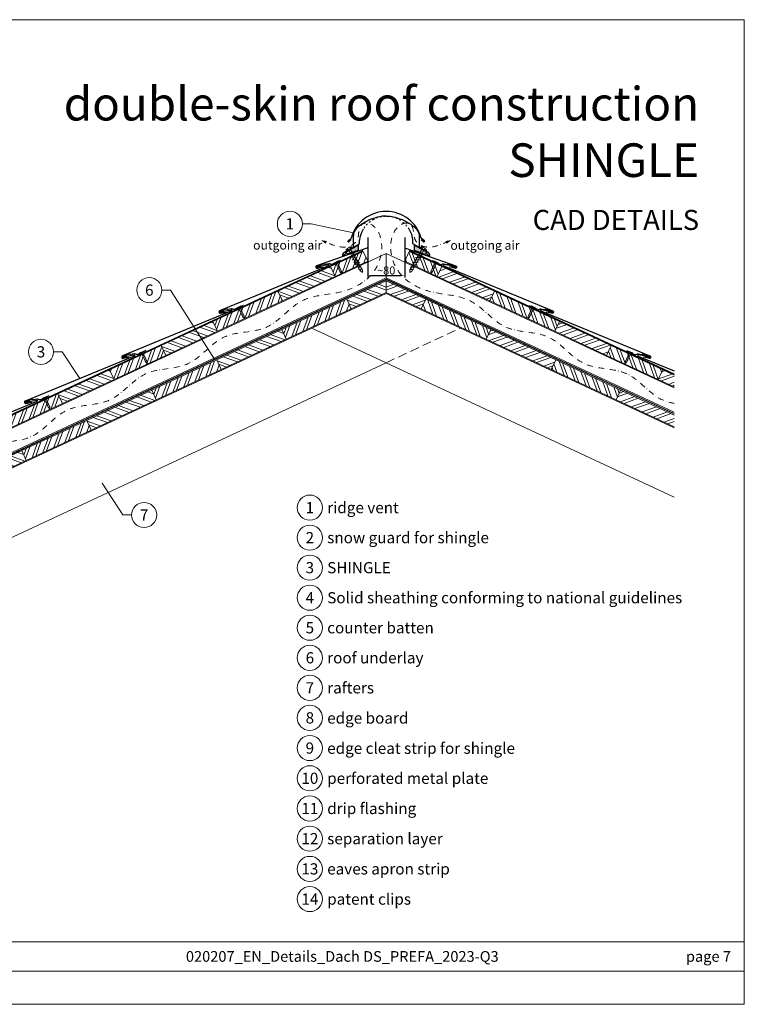
# Model space of a CAD drawing. Units: millimetres. Extents: x -19674 to 50359, y 0 to 4832.
# Drawn here: x 11208 to 12825, y 0 to 2196 of the extents above; entities that cross this region are included whole.
import ezdxf
from ezdxf.enums import TextEntityAlignment as Align

# ---------------------------------------------------------------- set-up
doc = ezdxf.new("R2010")
doc.units = ezdxf.units.MM
for name, pattern in [('ACDINTGL', [3, 2, -1]), ('GESTRICHELT', [0.75, 0.5, -0.25]), ('STRICHPUNKT', [25.4, 12.7, -6.35, 0, -6.35]), ('Trennlage', [30, 12, -18])]:
    doc.linetypes.add(name, pattern=pattern)
doc.layers.get('Defpoints').update_dxf_attribs({"lineweight": 5})
for name, color, linetype, lineweight, true_color in [('01_PREFA-Dachprodukt', 12, 'Continuous', 25, 0xe1000f), ('01_PREFA-Hafte', 11, 'Continuous', 25, 0xff7f7f), ('02_Befestigung', 11, 'Continuous', 15, 0xff7f7f), ('02_Nägel', 11, 'Continuous', 15, 0xff7f7f), ('04_Trennlage', 251, 'Continuous', 25, 0x505f69), ('04_Trennlage_Linie', 251, 'Continuous', 0, 0x505f69), ('04_Unterdach', 251, 'Continuous', 25, 0x505f69), ('04_Unterdach_Linie', 251, 'Continuous', 0, 0x505f69), ('06_Dichtung', 252, 'Continuous', 15, 0x8296a0), ('06_Holz', 252, 'Continuous', 15, 0x8296a0), ('06_Holzschfraffur', 254, 'Continuous', 13, 0xdce6eb), ('08_Bemassung', 251, 'Continuous', 5, 0x505f69), ('09_Luft', 252, 'Continuous', 5, 0x8296a0), ('10_Blattrahmen', 18, 'Continuous', 20, 0x000000), ('99_Text_1_DE', 12, 'Continuous', 25, 0xe1000f), ('99_Text_3_DE', 251, 'Continuous', 5, 0x505f69)]:
    doc.layers.add(name, color=color, linetype=linetype, lineweight=lineweight, true_color=true_color)
doc.layers.add('99_Text_2_DE', color=7, linetype='Continuous')
doc.styles.add('Arial', font='arial.ttf')
doc.styles.add('PREFA_Standard', font='arial.ttf', dxfattribs={"height": 20})
doc.styles.add('Romans', font='romans.shx', dxfattribs={"width": 0.8})
doc.dimstyles.new('Maschinenbau$0', dxfattribs={"dimscale": 5, "dimtxt": 1, "dimasz": 1, "dimexe": 0.5, "dimexo": 0, "dimgap": 0.25, "dimtad": 1, "dimtxsty": 'Romans', "dimcen": 1, "dimazin": 2, "dimtp": 0.01, "dimtm": 0.01, "dimtfac": 1, "dimtix": 1, "dimtmove": 2, "dimatfit": 3, "dimfxl": 1, "dimarcsym": 0})
pattern_1 = [(11, (-119.4202, 0.2779), (0.4762573, 1.7097878), [0, -1.5875])]
pattern_2 = [(69.98888, (-45.317, -21.128), (-17.89988, 6.518957), []), (69.98888, (-37.177, -17.335), (-17.89988, 6.518957), [])]
pattern_3 = [(110, (0, 3000), (-17.901144, -6.515484), []), (110, (3.795, 3008.139), (-17.901144, -6.515484), [])]
pattern_4 = [(20, (0, 3000), (-6.515484, 17.901144), []), (20, (8.139, 2996.205), (-6.515484, 17.901144), [])]

# ---------------------------------------------------------------- blocks, each defined once
blk = doc.blocks.new('*D115')
at = {"layer": '08_Bemassung', "color": 0, "lineweight": -2, "ltscale": 20, "transparency": 16777216}
for p, q in [((11984.9, 1688.6), (11984.9, 1621)), ((12067.5, 1688.6), (12067.5, 1621)), ((11993.9, 1625.5), (12058.5, 1625.5))]:
    blk.add_line(p, q, dxfattribs=at)
at = {"layer": '08_Bemassung', "color": 0, "ltscale": 20, "transparency": 16777216}
for points in [[(11993.9, 1627), (11993.9, 1624), (11984.9, 1625.5)], [(12058.5, 1627), (12058.5, 1624), (12067.5, 1625.5)]]:
    blk.add_solid(points, dxfattribs=at)
at = {"layer": 'Defpoints', "color": 0, "ltscale": 20, "transparency": 16777216}
for p in [(11984.9, 1688.6), (12067.5, 1688.6), (12067.5, 1625.5)]:
    blk.add_point(p, dxfattribs=at)
at = {"layer": '08_Bemassung', "color": 0, "ltscale": 20, "transparency": 16777216, "insert": (12026.2, 1637), "char_height": 9, "attachment_point": 5, "style": 'Arial'}
blk.add_mtext('{\\H2x;~80}', dxfattribs=at)
blk = doc.blocks.new('A$C4BAB4951')
for p, q in [((-23.7, 0), (-23.7, 0)), ((-23.4, 0.4), (-20.4, 1.3)), ((-20.3, 1.3), (-19.6, 1.4)), ((-3.7, 1.5), (-0.4, 1.5)), ((-0.4, 1.5), (0, 2)), ((-0.4, -1.5), (-0.4, 1.5)), ((0, -4.3), (0, 4.3)), ((0.7, -4.3), (0.7, 4.3)), ((-23.4, -0.4), (-20.4, -1.3)), ((-20.3, -1.3), (-19.6, -1.4)), ((-3.7, -1.5), (-0.4, -1.5)), ((-0.4, -1.5), (0, -2))]:
    blk.add_line(p, q)
at = {"extrusion": (0, 0, -1)}
for centre, radius, start, end in [((23.3, 0), 0.4, 360, 73.5064), ((20.3, 0.9), 0.4, 73.5064, 85.188), ((19.6, 1.9), 0.553, 244.5196, 270), ((18.6, -0.2), 1.8, 64.5196, 71.6711), ((19.1, 1.3), 0.17, 71.6711, 153.7368), ((18.9, 1.4), 0.0923, 267.8027, 333.7368), ((18.9, 1.9), 0.552, 244.5057, 269.6735), ((17.8, -0.2), 1.8, 64.5196, 71.6711), ((18.4, 1.3), 0.17, 71.6711, 153.7368), ((18.1, 1.4), 0.0923, 267.8027, 333.7368), ((18.1, 1.9), 0.551, 244.4964, 269.3324), ((17.1, -0.2), 1.8, 64.5196, 71.6711), ((17.6, 1.3), 0.17, 71.6711, 153.7368), ((17.4, 1.4), 0.0923, 267.8027, 333.7368), ((17.4, 1.9), 0.552, 244.5062, 269.673), ((16.4, -0.2), 1.8, 64.5196, 71.6711), ((16.9, 1.3), 0.17, 71.6711, 153.7368), ((16.7, 1.4), 0.0923, 267.8027, 333.7368), ((16.7, 1.9), 0.551, 244.4964, 269.3324), ((15.6, -0.2), 1.8, 64.5196, 71.6711), ((16.2, 1.3), 0.17, 71.6711, 153.7368), ((15.9, 1.4), 0.0923, 267.8027, 333.7368), ((15.9, 1.9), 0.552, 244.5057, 269.6735), ((14.9, -0.2), 1.8, 64.5196, 71.6711), ((15.4, 1.3), 0.17, 71.6711, 153.7368), ((15.2, 1.4), 0.0923, 267.8027, 333.7368), ((15.2, 1.9), 0.551, 244.4964, 269.3324), ((14.2, -0.2), 1.8, 64.5196, 71.6711), ((14.7, 1.3), 0.17, 71.6711, 153.7368), ((14.5, 1.4), 0.0923, 267.8027, 333.7368), ((14.5, 1.9), 0.552, 244.5057, 269.6735), ((13.4, -0.2), 1.8, 64.5196, 71.6711), ((14, 1.3), 0.17, 71.6711, 153.7368), ((13.7, 1.4), 0.0923, 267.8027, 333.7368), ((13.7, 1.9), 0.551, 244.4964, 269.3324), ((12.7, -0.2), 1.8, 64.5196, 71.6711), ((13.2, 1.3), 0.17, 71.6711, 153.7368), ((13, 1.4), 0.0923, 267.8027, 333.7368), ((13, 1.9), 0.552, 244.5057, 269.6735), ((12, -0.2), 1.8, 64.5196, 71.6711), ((12.5, 1.3), 0.17, 71.6711, 153.7368), ((12.3, 1.4), 0.0923, 267.8027, 333.7368), ((12.2, 1.9), 0.57, 244.7073, 270.3706), ((11.2, -0.2), 1.8, 64.5196, 71.6711), ((11.7, 1.3), 0.17, 71.6711, 153.7368), ((11.5, 1.4), 0.0923, 267.8027, 333.7368), ((11.5, 1.9), 0.551, 244.4964, 269.3324), ((10.5, -0.2), 1.8, 64.5196, 71.6711), ((11, 1.3), 0.17, 71.6711, 153.7368), ((10.8, 1.4), 0.0923, 267.8027, 333.7368), ((10.8, 1.9), 0.552, 244.5057, 269.6735), ((9.8, -0.2), 1.8, 64.5196, 71.6711), ((10.3, 1.3), 0.17, 71.6711, 153.7368), ((10, 1.4), 0.0923, 267.8027, 333.7368), ((10, 1.9), 0.551, 244.4964, 269.3324), ((9, -0.2), 1.8, 64.5196, 71.6711), ((9.5, 1.3), 0.17, 71.6711, 153.7368), ((9.3, 1.4), 0.0923, 267.8027, 333.7368), ((9.3, 1.9), 0.552, 244.5062, 269.673), ((8.3, -0.2), 1.8, 64.5196, 71.6711), ((8.8, 1.3), 0.17, 71.6711, 153.7368), ((8.6, 1.4), 0.0923, 267.8027, 333.7368), ((8.6, 1.9), 0.551, 244.4984, 269.3304), ((7.6, -0.2), 1.8, 64.5196, 71.6711), ((8.1, 1.3), 0.17, 71.6711, 153.7368), ((7.8, 1.4), 0.0923, 267.8027, 333.7368), ((7.8, 1.9), 0.552, 244.5057, 269.6735), ((6.8, -0.2), 1.8, 64.5196, 71.6711), ((7.3, 1.3), 0.17, 71.6711, 153.7368), ((7.1, 1.4), 0.0923, 267.8027, 333.7368), ((7.1, 1.9), 0.551, 244.4964, 269.3324), ((6.1, -0.2), 1.8, 64.5196, 71.6711), ((6.6, 1.3), 0.17, 71.6711, 153.7368), ((6.4, 1.4), 0.0923, 267.8027, 333.7368), ((6.4, 1.9), 0.552, 244.5057, 269.6735), ((5.4, -0.2), 1.8, 64.5196, 71.6711), ((5.9, 1.3), 0.17, 71.6711, 153.7368), ((5.6, 1.4), 0.0923, 267.8027, 333.7368), ((5.6, 1.9), 0.552, 244.5057, 269.6735), ((4.6, -0.2), 1.8, 64.5196, 71.6711), ((5.1, 1.3), 0.17, 71.6711, 153.7368), ((4.9, 1.4), 0.0923, 267.8027, 333.7368), ((4.9, 1.9), 0.551, 244.4964, 269.3324), ((3.9, -0.2), 1.8, 64.5196, 71.6711), ((4.4, 1.3), 0.17, 71.6711, 153.7368), ((4.2, 1.4), 0.0923, 267.8027, 333.7368), ((4.2, 1.9), 0.552, 244.5057, 269.6735), ((3.2, -0.2), 1.8, 64.5196, 71.6711), ((3.7, 1.3), 0.17, 71.6711, 90), ((-0.3, 4.3), 0.35, 0, 180), ((23.3, 0), 0.4, 286.4936, 0), ((20.3, -0.9), 0.4, 274.812, 286.4936), ((19.6, -1.9), 0.553, 90, 115.4804), ((18.6, 0.2), 1.8, 288.3289, 295.4804), ((19.1, -1.3), 0.17, 206.2632, 288.3289), ((18.9, -1.4), 0.0923, 26.2632, 92.1973), ((18.9, -1.9), 0.552, 90.3265, 115.4943), ((17.8, 0.2), 1.8, 288.3289, 295.4804), ((18.4, -1.3), 0.17, 206.2632, 288.3289), ((18.1, -1.4), 0.0923, 26.2632, 92.1973), ((18.1, -1.9), 0.551, 90.6676, 115.5036), ((17.1, 0.2), 1.8, 288.3289, 295.4804), ((17.6, -1.3), 0.17, 206.2632, 288.3289), ((17.4, -1.4), 0.0923, 26.2632, 92.1973), ((17.4, -1.9), 0.552, 90.327, 115.4938), ((16.4, 0.2), 1.8, 288.3289, 295.4804), ((16.9, -1.3), 0.17, 206.2632, 288.3289), ((16.7, -1.4), 0.0923, 26.2632, 92.1973), ((16.7, -1.9), 0.551, 90.6676, 115.5036), ((15.6, 0.2), 1.8, 288.3289, 295.4804), ((16.2, -1.3), 0.17, 206.2632, 288.3289), ((15.9, -1.4), 0.0923, 26.2632, 92.1973), ((15.9, -1.9), 0.552, 90.3265, 115.4943), ((14.9, 0.2), 1.8, 288.3289, 295.4804), ((15.4, -1.3), 0.17, 206.2632, 288.3289), ((15.2, -1.4), 0.0923, 26.2632, 92.1973), ((15.2, -1.9), 0.551, 90.6676, 115.5036), ((14.2, 0.2), 1.8, 288.3289, 295.4804), ((14.7, -1.3), 0.17, 206.2632, 288.3289), ((14.5, -1.4), 0.0923, 26.2632, 92.1973), ((14.5, -1.9), 0.552, 90.3265, 115.4943), ((13.4, 0.2), 1.8, 288.3289, 295.4804), ((14, -1.3), 0.17, 206.2632, 288.3289), ((13.7, -1.4), 0.0923, 26.2632, 92.1973), ((13.7, -1.9), 0.551, 90.6676, 115.5036), ((12.7, 0.2), 1.8, 288.3289, 295.4804), ((13.2, -1.3), 0.17, 206.2632, 288.3289), ((13, -1.4), 0.0923, 26.2632, 92.1973), ((13, -1.9), 0.552, 90.3265, 115.4943), ((12, 0.2), 1.8, 288.3289, 295.4804), ((12.5, -1.3), 0.17, 206.2632, 288.3289), ((12.3, -1.4), 0.0923, 26.2632, 92.1973), ((12.2, -1.9), 0.57, 89.6294, 115.2927), ((11.2, 0.2), 1.8, 288.3289, 295.4804), ((11.7, -1.3), 0.17, 206.2632, 288.3289), ((11.5, -1.4), 0.0923, 26.2632, 92.1973), ((11.5, -1.9), 0.551, 90.6676, 115.5036), ((10.5, 0.2), 1.8, 288.3289, 295.4804), ((11, -1.3), 0.17, 206.2632, 288.3289), ((10.8, -1.4), 0.0923, 26.2632, 92.1973), ((10.8, -1.9), 0.552, 90.3265, 115.4943), ((9.8, 0.2), 1.8, 288.3289, 295.4804), ((10.3, -1.3), 0.17, 206.2632, 288.3289), ((10, -1.4), 0.0923, 26.2632, 92.1973), ((10, -1.9), 0.551, 90.6676, 115.5036), ((9, 0.2), 1.8, 288.3289, 295.4804), ((9.5, -1.3), 0.17, 206.2632, 288.3289), ((9.3, -1.4), 0.0923, 26.2632, 92.1973), ((9.3, -1.9), 0.552, 90.327, 115.4938), ((8.3, 0.2), 1.8, 288.3289, 295.4804), ((8.8, -1.3), 0.17, 206.2632, 288.3289), ((8.6, -1.4), 0.0923, 26.2632, 92.1973), ((8.6, -1.9), 0.551, 90.6696, 115.5016), ((7.6, 0.2), 1.8, 288.3289, 295.4804), ((8.1, -1.3), 0.17, 206.2632, 288.3289), ((7.8, -1.4), 0.0923, 26.2632, 92.1973), ((7.8, -1.9), 0.552, 90.3265, 115.4943), ((6.8, 0.2), 1.8, 288.3289, 295.4804), ((7.3, -1.3), 0.17, 206.2632, 288.3289), ((7.1, -1.4), 0.0923, 26.2632, 92.1973), ((7.1, -1.9), 0.551, 90.6676, 115.5036), ((6.1, 0.2), 1.8, 288.3289, 295.4804), ((6.6, -1.3), 0.17, 206.2632, 288.3289), ((6.4, -1.4), 0.0923, 26.2632, 92.1973), ((6.4, -1.9), 0.552, 90.3265, 115.4943), ((5.4, 0.2), 1.8, 288.3289, 295.4804), ((5.9, -1.3), 0.17, 206.2632, 288.3289), ((5.6, -1.4), 0.0923, 26.2632, 92.1973), ((5.6, -1.9), 0.552, 90.3265, 115.4943), ((4.6, 0.2), 1.8, 288.3289, 295.4804), ((5.1, -1.3), 0.17, 206.2632, 288.3289), ((4.9, -1.4), 0.0923, 26.2632, 92.1973), ((4.9, -1.9), 0.551, 90.6676, 115.5036), ((3.9, 0.2), 1.8, 288.3289, 295.4804), ((4.4, -1.3), 0.17, 206.2632, 288.3289), ((4.2, -1.4), 0.0923, 26.2632, 92.1973), ((4.2, -1.9), 0.552, 90.3265, 115.4943), ((3.2, 0.2), 1.8, 288.3289, 295.4804), ((3.7, -1.3), 0.17, 270, 288.3289), ((-0.3, -4.3), 0.35, 180, 360)]:
    blk.add_arc(centre, radius, start, end, dxfattribs=at)
blk = doc.blocks.new('A$C709977DA')
at = {"layer": '02_Nägel'}
for p, q in [((-5.1, 2.5), (-2.7, 0)), ((-4.8, 2.5), (-2.3, 0)), ((-2.3, -55.4), (-2.3, 0)), ((2.2, 0), (4.8, 2.5)), ((2.7, 0), (5.1, 2.5)), ((2.2, -55.4), (2.2, 0))]:
    blk.add_line(p, q, dxfattribs=at)
for points in [[(-7, 0), (-7, 1.6, -0.337581), (-6.6, 2.1, -0.015361), (-5.1, 2.5, -0.015361)], [(-4.8, 2.5, -0.201356), (4.8, 2.5, -0.096641)], [(5.1, 2.5, -0.015361), (6.6, 2.1, -0.337581), (7, 1.6), (7, 0)]]:
    blk.add_lwpolyline(points, format="xyb", dxfattribs=at)
for points in [[(-7, 0), (-2.7, 0)], [(2.7, 0), (7, 0)], [(-5.5, -18.8), (5.5, -12.5)], [(-5.5, -24.9), (5.5, -18.6)], [(-5.5, -31), (5.5, -24.7)], [(-5.5, -37.1), (5.5, -30.8)], [(-5.5, -43.2), (5.5, -36.9)], [(-5.5, -49.3), (5.5, -43)], [(-3.8, -54.5), (3.8, -50)], [(-2.3, -55.4), (0, -60)], [(-1.4, -59.2), (1.9, -57.3)], [(2.2, -55.4), (0, -60)]]:
    blk.add_lwpolyline(points, dxfattribs=at)
blk = doc.blocks.new('A$C303698f2')
at = {"layer": '10_Blattrahmen'}
for p, q in [((666.01, -440.96), (28.02, -440.96)), ((28.02, -455.06), (666.01, -455.06))]:
    blk.add_line(p, q, dxfattribs=at)
blk.add_lwpolyline([(666.01, -470.92), (666.01, 0), (0, 0), (0, -470.92)], close=True, dxfattribs=at)

msp = doc.modelspace()

# ---------------------------------------------------------------- hatches: boundary and pattern name
at = {"layer": '06_Dichtung'}
h = msp.add_hatch(dxfattribs=at)
h.set_pattern_fill('DOTS', color=256, angle=11)
h.set_pattern_definition(pattern_1)
h.paths.add_polyline_path([(11963.463, 1693.78), (11934.727, 1677.201), (11939.682, 1673.594), (11963.461, 1681.951)])
h = msp.add_hatch(dxfattribs=at)
h.set_pattern_fill('DOTS', color=256, angle=11)
h.set_pattern_definition(pattern_1)
h.paths.add_polyline_path([(12088.951, 1693.78), (12117.686, 1677.201), (12112.732, 1673.594), (12088.952, 1681.951)])
at = {"layer": '06_Holzschfraffur'}
h = msp.add_hatch(dxfattribs=at)
h.set_pattern_fill('ANSI32', color=256, scale=2, angle=24.988883, style=0)
h.set_pattern_definition([(69.98888, (244.71, 114.093), (-17.89988, 6.518957), []), (69.98888, (252.85, 117.886), (-17.89988, 6.518957), [])])
h.paths.add_polyline_path([(11912.395, 1623.878), (11984.901, 1657.683), (11974.76, 1679.435), (11902.253, 1645.63)])
h = msp.add_hatch(dxfattribs=at)
h.set_pattern_fill('ANSI32', color=256, scale=2, angle=65, style=0)
h.set_pattern_definition(pattern_3)
h.paths.add_polyline_path([(12140.019, 1623.878), (12067.512, 1657.683), (12077.654, 1679.435), (12150.16, 1645.63)])
h = msp.add_hatch(dxfattribs=at)
h.set_pattern_fill('ANSI32', color=256, scale=2, angle=294.988883, style=0)
h.set_pattern_definition([(339.98888, (-45.317, -21.128), (6.518957, 17.89988), []), (339.98888, (-41.523, -29.268), (6.518957, 17.89988), [])])
h.paths.add_polyline_path([(11794.571, 1568.945), (11912.395, 1623.878), (11902.253, 1645.63), (11784.43, 1590.697)])
h = msp.add_hatch(dxfattribs=at)
h.set_pattern_fill('ANSI32', color=256, scale=2, angle=335, style=0)
h.set_pattern_definition(pattern_4)
h.paths.add_polyline_path([(12257.842, 1568.945), (12140.019, 1623.878), (12150.16, 1645.63), (12267.984, 1590.697)])
h = msp.add_hatch(dxfattribs=at)
h.set_pattern_fill('ANSI32', color=256, scale=2, angle=294.988883, style=0)
h.set_pattern_definition([(339.98888, (5000.247, 874.427), (6.518957, 17.89988), []), (339.98888, (5004.04, 866.287), (6.518957, 17.89988), [])])
h.paths.add_polyline_path([(11948.14, 1551.34), (12026.207, 1587.737), (12026.207, 1614.218), (11937.999, 1573.092)])
h = msp.add_hatch(dxfattribs=at)
h.set_pattern_fill('ANSI32', color=256, scale=2, angle=335, style=0)
h.paths.add_polyline_path([(12104.273, 1551.34), (12026.207, 1587.737), (12026.207, 1614.218), (12114.415, 1573.092)])
h = msp.add_hatch(dxfattribs=at)
h.set_pattern_fill('ANSI32', color=256, scale=2, angle=24.988883, style=0)
h.set_pattern_definition(pattern_2)
h.paths.add_polyline_path([(11649.558, 1501.334), (11794.571, 1568.945), (11784.43, 1590.697), (11639.417, 1523.086)])
h = msp.add_hatch(dxfattribs=at)
h.set_pattern_fill('ANSI32', color=256, scale=2, angle=65, style=0)
h.set_pattern_definition(pattern_3)
h.paths.add_polyline_path([(12402.855, 1501.334), (12257.842, 1568.945), (12267.984, 1590.697), (12412.997, 1523.086)])
h = msp.add_hatch(dxfattribs=at)
h.set_pattern_fill('ANSI32', color=256, scale=2, angle=24.988883, style=0)
h.set_pattern_definition([(69.98888, (4710.22, 739.206), (-17.89988, 6.518957), []), (69.98888, (4718.36, 743), (-17.89988, 6.518957), [])])
h.paths.add_polyline_path([(11803.127, 1483.73), (11948.14, 1551.34), (11937.999, 1573.092), (11792.986, 1505.482)])
h = msp.add_hatch(dxfattribs=at)
h.set_pattern_fill('ANSI32', color=256, scale=2, angle=65, style=0)
h.paths.add_polyline_path([(12249.286, 1483.73), (12104.273, 1551.34), (12114.415, 1573.092), (12259.428, 1505.482)])
h = msp.add_hatch(dxfattribs=at)
h.set_pattern_fill('ANSI32', color=256, scale=2, angle=294.988883, style=0)
h.set_pattern_definition([(339.98888, (4586.392, 770.677), (6.518957, 17.89988), []), (339.98888, (4590.186, 762.537), (6.518957, 17.89988), [])])
h.paths.add_polyline_path([(11534.285, 1447.59), (11649.558, 1501.334), (11639.417, 1523.086), (11524.144, 1469.342)])
h = msp.add_hatch(dxfattribs=at)
h.set_pattern_fill('ANSI32', color=256, scale=2, angle=335, style=0)
h.set_pattern_definition(pattern_4)
h.paths.add_polyline_path([(12518.128, 1447.59), (12402.855, 1501.334), (12412.997, 1523.086), (12528.27, 1469.342)])
h = msp.add_hatch(dxfattribs=at)
h.set_pattern_fill('ANSI32', color=256, scale=2, angle=294.988883, style=0)
h.set_pattern_definition([(339.98888, (4710.22, 739.206), (6.518957, 17.89988), []), (339.98888, (4714.014, 731.067), (6.518957, 17.89988), [])])
h.paths.add_polyline_path([(11658.114, 1416.119), (11803.127, 1483.73), (11792.986, 1505.482), (11647.972, 1437.871)])
h = msp.add_hatch(dxfattribs=at)
h.set_pattern_fill('ANSI32', color=256, scale=2, angle=335, style=0)
h.paths.add_polyline_path([(12394.299, 1416.119), (12249.286, 1483.73), (12259.428, 1505.482), (12404.441, 1437.871)])
h = msp.add_hatch(dxfattribs=at)
h.set_pattern_fill('ANSI32', color=256, scale=2, angle=24.988883, style=0)
h.set_pattern_definition(pattern_2)
h.paths.add_polyline_path([(11419.013, 1393.845), (11534.285, 1447.59), (11524.144, 1469.342), (11408.871, 1415.597)])
h = msp.add_hatch(dxfattribs=at)
h.set_pattern_fill('ANSI32', color=256, scale=2, angle=65, style=0)
h.set_pattern_definition(pattern_3)
h.paths.add_polyline_path([(12633.401, 1393.845), (12518.128, 1447.59), (12528.27, 1469.342), (12643.542, 1415.597)])
h = msp.add_hatch(dxfattribs=at)
h.set_pattern_fill('ANSI32', color=256, scale=2, angle=24.988883, style=0)
h.set_pattern_definition([(69.98888, (4420.194, 603.985), (-17.89988, 6.518957), []), (69.98888, (4428.334, 607.779), (-17.89988, 6.518957), [])])
h.paths.add_polyline_path([(11513.101, 1348.509), (11658.114, 1416.119), (11647.972, 1437.871), (11502.959, 1370.261)])
h = msp.add_hatch(dxfattribs=at)
h.set_pattern_fill('ANSI32', color=256, scale=2, angle=65, style=0)
h.paths.add_polyline_path([(12539.313, 1348.509), (12394.299, 1416.119), (12404.441, 1437.871), (12549.454, 1370.261)])
h = msp.add_hatch(dxfattribs=at)
h.set_pattern_fill('ANSI32', color=256, scale=2, angle=294.988883, style=0)
h.set_pattern_definition([(339.98888, (4355.846, 663.188), (6.518957, 17.89988), []), (339.98888, (4359.64, 655.048), (6.518957, 17.89988), [])])
h.paths.add_polyline_path([(11303.74, 1340.101), (11419.013, 1393.845), (11408.871, 1415.597), (11293.598, 1361.853)])
h = msp.add_hatch(dxfattribs=at)
h.set_pattern_fill('ANSI32', color=256, scale=2, angle=335, style=0)
h.set_pattern_definition(pattern_4)
h.paths.add_polyline_path([(12669.179, 1377.165), (12669.179, 1403.645), (12643.542, 1415.597), (12633.401, 1393.845)])
h = msp.add_hatch(dxfattribs=at)
h.set_pattern_fill('ANSI32', color=256, scale=2, angle=24.988883, style=0)
h.set_pattern_definition([(69.98888, (3195.74, 122.305), (-17.89988, 6.518957), []), (69.98888, (3203.88, 126.098), (-17.89988, 6.518957), [])])
h.paths.add_polyline_path([(11158.727, 1272.491), (11303.74, 1340.101), (11293.598, 1361.853), (11148.585, 1294.243)])
h = msp.add_hatch(dxfattribs=at)
h.set_pattern_fill('ANSI32', color=256, scale=2, angle=294.988883, style=0)
h.set_pattern_definition([(339.98888, (4420.194, 603.985), (6.518957, 17.89988), []), (339.98888, (4423.988, 595.846), (6.518957, 17.89988), [])])
h.paths.add_polyline_path([(11368.088, 1280.898), (11513.101, 1348.509), (11502.959, 1370.261), (11357.946, 1302.65)])
h = msp.add_hatch(dxfattribs=at)
h.set_pattern_fill('ANSI32', color=256, scale=2, angle=335, style=0)
h.paths.add_polyline_path([(12669.179, 1287.961), (12669.179, 1314.441), (12549.454, 1370.261), (12539.313, 1348.509)])
h = msp.add_hatch(dxfattribs=at)
h.set_pattern_fill('ANSI32', color=256, scale=2, angle=24.988883, style=0)
h.set_pattern_definition([(69.98888, (4130.168, 468.764), (-17.89988, 6.518957), []), (69.98888, (4138.307, 472.558), (-17.89988, 6.518957), [])])
h.paths.add_polyline_path([(11223.074, 1213.288), (11368.088, 1280.898), (11357.946, 1302.65), (11212.933, 1235.04)])
h = msp.add_hatch(dxfattribs=at)
h.set_pattern_fill('ANSI32', color=256, scale=2, angle=294.988883, style=0)
h.set_pattern_definition([(339.98888, (4130.168, 468.764), (6.518957, 17.89988), []), (339.98888, (4133.961, 460.625), (6.518957, 17.89988), [])])
h.paths.add_polyline_path([(11078.061, 1145.677), (11223.074, 1213.288), (11212.933, 1235.04), (11067.92, 1167.429)])

# ---------------------------------------------------------------- linework, layer by layer
at = {"layer": '01_PREFA-Dachprodukt'}
for p, q in [((11931.914, 1676.732), (11966.551, 1696.73)), ((11941.026, 1702.875), (11948.048, 1709.071)), ((11948.283, 1706.341), (11942.462, 1701.205)), ((11966.551, 1696.73), (11966.551, 1704.229)), ((12085.881, 1696.73), (12085.881, 1704.229)), ((12120.519, 1676.732), (12085.881, 1696.73)), ((12104.15, 1706.341), (12109.97, 1701.205)), ((12111.406, 1702.875), (12104.384, 1709.071)), ((11928.997, 1671.681), (11931.914, 1676.732)), ((11931.538, 1671.004), (11930.344, 1670.315)), ((11935.67, 1673.378), (11931.556, 1671.004)), ((12116.763, 1673.378), (12120.876, 1671.004)), ((12123.435, 1671.681), (12120.519, 1676.732)), ((12120.876, 1671.004), (12122.069, 1670.315))]:
    msp.add_line(p, q, dxfattribs=at)
at = {"layer": '01_PREFA-Dachprodukt', "elevation": 0}
for points in [[(11984.901, 1710.606), (11984.901, 1689.49, -0.31130724), (11982.968, 1686.686), (11870.608, 1647.199, 0.414214), (11869.316, 1643.909), (11869.617, 1643.217, 0.414214), (11872.908, 1641.924), (11885.259, 1644.752)], [(12067.512, 1710.606), (12067.512, 1689.49, 0.31130724), (12069.445, 1686.686), (12181.805, 1647.199, -0.414214), (12183.098, 1643.909), (12182.796, 1643.217, -0.414214), (12179.505, 1641.924), (12167.155, 1644.752)]]:
    msp.add_lwpolyline(points, format="xyb", dxfattribs=at)
at = {"layer": '01_PREFA-Dachprodukt'}
for points in [[(11873.147, 1645.544), (11896.841, 1650.009, -0.904934), (11897.758, 1647.169), (11654.475, 1546.787, 0.414214), (11653.186, 1543.495), (11653.488, 1542.804, 0.414214), (11656.78, 1541.515), (11669.016, 1544.331)], [(12179.266, 1645.544), (12155.573, 1650.009, 0.904934), (12154.655, 1647.169), (12397.939, 1546.787, -0.414214), (12399.228, 1543.495), (12398.925, 1542.804, -0.414214), (12395.633, 1541.515), (12383.397, 1544.331)], [(11656.194, 1545.036), (11679.887, 1549.502, -0.904934), (11680.805, 1546.661), (11437.522, 1446.28, 0.414214), (11436.233, 1442.988), (11436.535, 1442.296, 0.414214), (11439.827, 1441.007), (11452.063, 1443.823)], [(12396.219, 1545.036), (12372.526, 1549.502, 0.904934), (12371.608, 1546.661), (12614.892, 1446.28, -0.414214), (12616.181, 1442.988), (12615.878, 1442.296, -0.414214), (12612.586, 1441.007), (12600.351, 1443.823)], [(11439.241, 1444.528), (11462.934, 1448.994, -0.904934), (11463.852, 1446.154), (11220.569, 1345.772, 0.414214), (11219.28, 1342.48), (11219.582, 1341.789, 0.414214), (11222.874, 1340.5), (11235.11, 1343.316)], [(12613.172, 1444.528), (12589.479, 1448.994, 0.904934), (12588.561, 1446.154), (12669.179, 1412.89)], [(11222.203, 1343.422), (11245.896, 1347.888, -0.904934), (11246.814, 1345.047), (11003.53, 1244.666, 0.414214), (11002.241, 1241.374), (11002.544, 1240.682, 0.414214), (11005.836, 1239.393), (11018.071, 1242.209)]]:
    msp.add_lwpolyline(points, format="xyb", dxfattribs=at)
for centre, radius, start, end in [((12026.201, 1687.817), 80.992, 90, 164.786004), ((12026.231, 1687.817), 80.992, 15.213996, 90), ((12026.201, 1697.816), 59.994, 148.837411, 173.863654), ((12026.231, 1697.816), 59.994, 6.136351, 31.178704), ((11941.684, 1701.988), 1.104, 126.584053, 314.810844), ((12110.748, 1701.988), 1.104, 225.189156, 53.415947), ((11929.844, 1671.181), 1, 150, 300), ((12122.569, 1671.181), 1, 240, 30)]:
    msp.add_arc(centre, radius, start, end, dxfattribs=at)
at = {"layer": '01_PREFA-Dachprodukt', "linetype": 'Trennlage', "ltscale": 0.3}
msp.add_arc((12026.201, 1697.816), 59.994, 31.153613, 148.837411, dxfattribs=at)
at = {"layer": '01_PREFA-Dachprodukt', "linetype": 'Continuous'}
for points, knots in [([(12026.215, 1758.284), (12022.317, 1758.151), (12012.845, 1757.827), (12000.05, 1753.929), (11985.217, 1748.704), (11969.666, 1739.537), (11951.108, 1724.378), (11952.712, 1703.532), (11952.304, 1692.433), (11952.158, 1688.475)], [0, 0, 0, 0, 11.66014923, 28.32956106, 39.83834732, 58.62951793, 83.34927023, 104.99078443, 116.98214714, 116.98214714, 116.98214714, 116.98214714]), ([(12026.201, 1758.284), (12022.308, 1758.151), (12012.841, 1757.826), (12000.05, 1753.929), (11985.217, 1748.704), (11969.666, 1739.537), (11951.108, 1724.378), (11952.712, 1703.532), (11952.304, 1692.433), (11952.158, 1688.475)], [0.01329431, 0.01329431, 0.01329431, 0.01329431, 11.66014923, 28.32956106, 39.83834732, 58.62951793, 83.34927023, 104.99078443, 116.98214714, 116.98214714, 116.98214714, 116.98214714]), ([(12026.188, 1758.284), (12030.086, 1758.151), (12039.558, 1757.827), (12052.353, 1753.929), (12067.186, 1748.704), (12082.737, 1739.537), (12101.295, 1724.378), (12099.691, 1703.532), (12100.099, 1692.433), (12100.245, 1688.475)], [0, 0, 0, 0, 11.66014923, 28.32956106, 39.83834732, 58.62951793, 83.34927023, 104.99078443, 116.98214714, 116.98214714, 116.98214714, 116.98214714]), ([(12026.201, 1758.284), (12030.095, 1758.151), (12039.562, 1757.826), (12052.353, 1753.929), (12067.186, 1748.704), (12082.737, 1739.537), (12101.295, 1724.378), (12100.018, 1707.773), (12099.977, 1700.383), (12099.977, 1700.342)], [0.01329431, 0.01329431, 0.01329431, 0.01329431, 11.66014923, 28.32956106, 39.83834732, 58.62951793, 83.34927023, 104.99078443, 105.11010704, 105.11010704, 105.11010704, 105.11010704])]:
    msp.add_open_spline(points, degree=3, knots=knots, dxfattribs=at)
for points in [[(12026.188, 1758.284), (12026.193, 1758.284), (12026.197, 1758.284), (12026.201, 1758.284)], [(12026.215, 1758.284), (12026.21, 1758.284), (12026.206, 1758.284), (12026.201, 1758.284)], [(12099.977, 1700.342), (12099.957, 1696.311), (12100.101, 1692.393), (12100.245, 1688.475)]]:
    msp.add_open_spline(points, degree=3, dxfattribs=at)
at = {"layer": '01_PREFA-Hafte'}
for points in [[(11924.091, 1659.217), (11906.2, 1650.827, -0.182881), (11902.681, 1650.54), (11900.877, 1651.438, 0.119736), (11898.165, 1652.049), (11889.524, 1650.665, -0.282746), (11888.829, 1650.898, 0.250134), (11887.694, 1651.358, 0.060972), (11881.121, 1649.838, 0.250134), (11880.303, 1648.927, -0.282746), (11879.781, 1648.413), (11872.392, 1646.697, 0.867363), (11873.056, 1643.827), (11881.314, 1645.744)], [(12128.322, 1659.217), (12146.213, 1650.827, 0.182881), (12149.732, 1650.54), (12151.537, 1651.438, -0.119736), (12154.249, 1652.049), (12162.889, 1650.665, 0.282746), (12163.584, 1650.898, -0.250134), (12164.719, 1651.358, -0.060972), (12171.293, 1649.838, -0.250134), (12172.111, 1648.927, 0.282746), (12172.633, 1648.413), (12180.021, 1646.697, -0.867363), (12179.358, 1643.827), (12171.099, 1645.744)], [(11707.138, 1558.71), (11689.247, 1550.319, -0.182881), (11685.728, 1550.033), (11683.924, 1550.931, 0.119736), (11681.212, 1551.541), (11672.571, 1550.157, -0.282746), (11671.876, 1550.39, 0.250134), (11670.741, 1550.85, 0.060972), (11664.168, 1549.331, 0.250134), (11663.35, 1548.42, -0.282746), (11662.828, 1547.905), (11655.439, 1546.189, 0.867363), (11656.103, 1543.319), (11664.361, 1545.236)], [(12345.275, 1558.71), (12363.166, 1550.319, 0.182881), (12366.686, 1550.033), (12368.49, 1550.931, -0.119736), (12371.202, 1551.541), (12379.843, 1550.157, 0.282746), (12380.538, 1550.39, -0.250134), (12381.672, 1550.85, -0.060972), (12388.246, 1549.331, -0.250134), (12389.064, 1548.42, 0.282746), (12389.586, 1547.905), (12396.974, 1546.189, -0.867363), (12396.311, 1543.319), (12388.052, 1545.236)], [(11490.185, 1458.202), (11472.294, 1449.812, -0.182881), (11468.775, 1449.525), (11466.97, 1450.423, 0.119736), (11464.259, 1451.034), (11455.618, 1449.649, -0.282746), (11454.923, 1449.883, 0.250134), (11453.788, 1450.342, 0.060972), (11447.215, 1448.823, 0.250134), (11446.397, 1447.912, -0.282746), (11445.875, 1447.398), (11438.486, 1445.682, 0.867363), (11439.15, 1442.812), (11447.408, 1444.729)], [(12562.229, 1458.202), (12580.119, 1449.812, 0.182881), (12583.639, 1449.525), (12585.443, 1450.423, -0.119736), (12588.155, 1451.034), (12596.796, 1449.649, 0.282746), (12597.491, 1449.883, -0.250134), (12598.625, 1450.342, -0.060972), (12605.199, 1448.823, -0.250134), (12606.017, 1447.912, 0.282746), (12606.539, 1447.398), (12613.927, 1445.682, -0.867363), (12613.264, 1442.812), (12605.006, 1444.729)], [(11273.146, 1357.096), (11255.256, 1348.705, -0.182881), (11251.736, 1348.419), (11249.932, 1349.317, 0.119736), (11247.22, 1349.927), (11238.579, 1348.543, -0.282746), (11237.884, 1348.776, 0.250134), (11236.75, 1349.236, 0.060972), (11230.176, 1347.717, 0.250134), (11229.358, 1346.806, -0.282746), (11228.836, 1346.291), (11221.448, 1344.575, 0.867363), (11222.111, 1341.705), (11230.37, 1343.622)]]:
    msp.add_lwpolyline(points, format="xyb", dxfattribs=at)
at = {"layer": '04_Trennlage'}
for points in [[(11939.682, 1673.594), (11934.727, 1677.201), (11963.463, 1693.78), (11963.461, 1681.951), (11963.461, 1681.951), (11939.682, 1673.594)], [(12112.732, 1673.594), (12117.686, 1677.201), (12088.951, 1693.78), (12088.952, 1681.951), (12088.952, 1681.951), (12112.732, 1673.594)]]:
    msp.add_lwpolyline(points, dxfattribs=at)
at = {"layer": '04_Trennlage', "linetype": 'Trennlage', "ltscale": 0.5, "const_width": 1, "elevation": 0, "flags": 128}
msp.add_lwpolyline([(9992.222, 759.398), (10079.145, 799.461, 0.00658592), (10083.621, 801.128), (10088.518, 802.861, 0.00107522), (10186.044, 847.611), (11974.034, 1680.993)], format="xyb", dxfattribs=at)
msp.add_lwpolyline([(12669.179, 1405.622), (12078.379, 1680.993)], dxfattribs=at)
msp.add_lwpolyline([(12669.179, 1405.622), (12078.379, 1680.993)], dxfattribs=at)
at = {"layer": '04_Trennlage_Linie', "ltscale": 5, "elevation": 0, "flags": 128}
for points in [[(9992.012, 759.852), (10078.956, 799.924, 0.00662679), (10083.448, 801.597), (10088.351, 803.332, 0.00106495), (10185.833, 848.064), (11973.823, 1681.446)], [(9992.431, 758.944), (10079.334, 798.997, 0.00654521), (10083.795, 800.66), (10088.684, 802.39, 0.00108549), (10186.255, 847.158), (11974.246, 1680.54)]]:
    msp.add_lwpolyline(points, format="xyb", dxfattribs=at)
for points in [[(12669.179, 1405.07), (12078.168, 1680.54)], [(12669.179, 1405.07), (12078.168, 1680.54)], [(12669.179, 1406.173), (12078.59, 1681.446)], [(12669.179, 1406.173), (12078.59, 1681.446)]]:
    msp.add_lwpolyline(points, dxfattribs=at)
at = {"layer": '04_Unterdach', "linetype": 'Trennlage', "ltscale": 0.5, "const_width": 1}
msp.add_lwpolyline([(10046.637, 695.597), (10130.165, 734.524, -0.02400881), (10134.607, 736.34), (10139.504, 738.072, 0.02402514), (10143.949, 739.89), (12025.362, 1616.832, -0.22160871), (12027.052, 1616.832), (12669.179, 1317.531)], format="xyb", dxfattribs=at)
at = {"layer": '04_Unterdach_Linie', "ltscale": 5}
for points in [[(10046.426, 696.05), (10129.954, 734.977, -0.02400881), (10134.441, 736.811), (10139.337, 738.544, 0.02402514), (10143.738, 740.343), (12025.151, 1617.285, -0.22160871), (12027.263, 1617.285), (12669.179, 1318.083)], [(10046.848, 695.144), (10130.377, 734.07, -0.02400881), (10134.774, 735.868), (10139.671, 737.601, 0.02402514), (10144.16, 739.436), (12025.573, 1616.378, -0.22160871), (12026.84, 1616.378), (12669.179, 1316.979)]]:
    msp.add_lwpolyline(points, format="xyb", dxfattribs=at)
at = {"layer": '06_Holz'}
for p, q in [((10059.26, 668.506), (12026.207, 1585.709)), ((12669.179, 1285.886), (12026.207, 1585.709)), ((11860.573, 1508.472), (12669.179, 1131.413)), ((12026.207, 1431.236), (10743.54, 833.118))]:
    msp.add_line(p, q, dxfattribs=at)
for points in [[(10029.207, 689.676), (10008.505, 734.074), (12026.207, 1674.944), (12026.207, 1620.892), (10029.207, 689.676)], [(12669.179, 1375.121), (12026.207, 1674.944), (12026.207, 1620.892), (12669.179, 1321.07)], [(12669.179, 1377.165), (12633.401, 1393.845), (12643.542, 1415.597), (12669.179, 1403.645)], [(12669.179, 1287.961), (12539.313, 1348.509), (12549.454, 1370.261), (12669.179, 1314.441)]]:
    msp.add_lwpolyline(points, dxfattribs=at)
for points in [[(11912.395, 1623.878), (11984.901, 1657.683), (11974.76, 1679.435), (11902.253, 1645.63)], [(12140.019, 1623.878), (12067.512, 1657.683), (12077.654, 1679.435), (12150.16, 1645.63)], [(11794.571, 1568.945), (11912.395, 1623.878), (11902.253, 1645.63), (11784.43, 1590.697)], [(12257.842, 1568.945), (12140.019, 1623.878), (12150.16, 1645.63), (12267.984, 1590.697)], [(11948.14, 1551.34), (12026.207, 1587.737), (12026.207, 1614.218), (11937.999, 1573.092)], [(12104.273, 1551.34), (12026.207, 1587.737), (12026.207, 1614.218), (12114.415, 1573.092)], [(11649.558, 1501.334), (11794.571, 1568.945), (11784.43, 1590.697), (11639.417, 1523.086)], [(12402.855, 1501.334), (12257.842, 1568.945), (12267.984, 1590.697), (12412.997, 1523.086)], [(11803.127, 1483.73), (11948.14, 1551.34), (11937.999, 1573.092), (11792.986, 1505.482)], [(12249.286, 1483.73), (12104.273, 1551.34), (12114.415, 1573.092), (12259.428, 1505.482)], [(11534.285, 1447.59), (11649.558, 1501.334), (11639.417, 1523.086), (11524.144, 1469.342)], [(12518.128, 1447.59), (12402.855, 1501.334), (12412.997, 1523.086), (12528.27, 1469.342)], [(11658.114, 1416.119), (11803.127, 1483.73), (11792.986, 1505.482), (11647.972, 1437.871)], [(12394.299, 1416.119), (12249.286, 1483.73), (12259.428, 1505.482), (12404.441, 1437.871)], [(11419.013, 1393.845), (11534.285, 1447.59), (11524.144, 1469.342), (11408.871, 1415.597)], [(12633.401, 1393.845), (12518.128, 1447.59), (12528.27, 1469.342), (12643.542, 1415.597)], [(11513.101, 1348.509), (11658.114, 1416.119), (11647.972, 1437.871), (11502.959, 1370.261)], [(12539.313, 1348.509), (12394.299, 1416.119), (12404.441, 1437.871), (12549.454, 1370.261)], [(11303.74, 1340.101), (11419.013, 1393.845), (11408.871, 1415.597), (11293.598, 1361.853)], [(11158.727, 1272.491), (11303.74, 1340.101), (11293.598, 1361.853), (11148.585, 1294.243)], [(11368.088, 1280.898), (11513.101, 1348.509), (11502.959, 1370.261), (11357.946, 1302.65)], [(11223.074, 1213.288), (11368.088, 1280.898), (11357.946, 1302.65), (11212.933, 1235.04)], [(11078.061, 1145.677), (11223.074, 1213.288), (11212.933, 1235.04), (11067.92, 1167.429)]]:
    msp.add_lwpolyline(points, close=True, dxfattribs=at)
at = {"layer": '06_Holz', "linetype": 'ACDINTGL', "ltscale": 10}
msp.add_lwpolyline([(12026.207, 1431.236), (12191.841, 1508.472)], dxfattribs=at)
at = {"layer": '08_Bemassung'}
for p, q in [((11839.282, 1740.97, 0), (11858.472, 1740.97, 0)), ((11858.472, 1740.97, 0), (11953.389, 1720.645, 0)), ((11525.574, 1593.133, 0), (11544.763, 1593.133, 0)), ((11544.763, 1593.133, 0), (11642.71, 1438.848, 0)), ((11283.779, 1455.503, 0), (11302.968, 1455.503, 0)), ((11302.968, 1455.503, 0), (11342.21, 1395.963)), ((11438.813, 1091.544, 0), (11392.169, 1162.315, 0)), ((11458.002, 1091.544, 0), (11438.813, 1091.544, 0))]:
    msp.add_line(p, q, dxfattribs=at)
for centre in [(11811.282, 1740.97, 0), (11497.574, 1593.133, 0), (11255.779, 1455.503, 0), (11486.002, 1091.544, 0)]:
    msp.add_circle(centre, 28, dxfattribs=at)
at = {"layer": '09_Luft', "linetype": 'STRICHPUNKT'}
for points, knots in [([(10031.386, 467.974), (10027.401, 521.426), (10021.201, 604.593), (10025.27, 722.082), (10104.229, 767.446), (10195.577, 762.063), (10259.599, 854.791), (10371.579, 841.787), (10433.687, 937.019), (10546.209, 922.842), (10608.1, 1017.745), (10720.095, 1005.082), (10782.931, 1098.996), (10895.172, 1085.198), (10956.259, 1180.717), (11068.55, 1167.208), (11131.219, 1261.341), (11243.405, 1249.288), (11305.843, 1343.166), (11417.87, 1330.658), (11480.994, 1423.739), (11592.982, 1411.809), (11655.506, 1505.874), (11767.039, 1493.314), (11831.416, 1585.283), (11928.728, 1580.87), (11994.22, 1620.076), (12019.244, 1673.171), (12016.768, 1718.953), (11991.829, 1742.652), (11970.099, 1743.319), (11964.337, 1724.661), (11964.318, 1709.124), (11955.337, 1694.822), (11936.36, 1687.252), (11913.938, 1690.933), (11899.675, 1696.706), (11892.632, 1699.557)], [0, 0, 0, 0, 165.50276581, 257.51150405, 317.94210076, 416.06018451, 514.14382502, 612.67512585, 710.85967831, 809.8632298, 906.79898099, 1006.17839722, 1103.69314507, 1202.56405386, 1299.81415917, 1397.93224292, 1496.72259394, 1595.34923574, 1693.24341501, 1791.61399873, 1890.22982427, 1988.10086105, 2087.01470131, 2185.13278505, 2282.26998652, 2382.39715424, 2457.70712164, 2494.68767198, 2555.87874729, 2578.77432994, 2592.04055777, 2612.67592954, 2626.14200359, 2639.90762456, 2660.08136891, 2683.47194392, 2706.29379038, 2706.29379038, 2706.29379038, 2706.29379038]), ([(12669.179, 1340.292), (12659.976, 1342.073), (12619.443, 1352.924), (12571.42, 1423.739), (12459.432, 1411.809), (12396.908, 1505.874), (12285.374, 1493.314), (12220.997, 1585.283), (12123.686, 1580.87), (12058.193, 1620.076), (12033.169, 1673.171), (12035.646, 1718.953), (12060.585, 1742.652), (12082.314, 1743.319), (12088.076, 1724.661), (12088.095, 1709.124), (12097.077, 1694.822), (12116.053, 1687.252), (12138.476, 1690.933), (12152.738, 1696.706), (12159.781, 1699.557)], [1671.31564726, 1671.31564726, 1671.31564726, 1671.31564726, 1699.15365015, 1797.76947569, 1895.64051247, 1994.55435272, 2092.67243647, 2189.80963794, 2289.93680565, 2365.24677305, 2402.22732339, 2463.41839871, 2486.31398135, 2499.58020918, 2520.21558095, 2533.681655, 2547.44727598, 2567.62102032, 2591.01159533, 2613.8334418, 2613.8334418, 2613.8334418, 2613.8334418])]:
    msp.add_open_spline(points, degree=3, knots=knots, dxfattribs=at)
at = {"layer": '09_Luft', "linetype": 'GESTRICHELT'}
for points in [[(11892.632, 1699.557), (11893.962, 1702.724), (11891.302, 1696.39), (11880.813, 1704.521)], [(12159.781, 1699.557), (12158.451, 1702.724), (12161.111, 1696.39), (12171.601, 1704.521)]]:
    msp.add_solid(points, dxfattribs=at)
at = {"layer": '99_Text_3_DE'}
for centre in [(11855.862, 1107.984), (11855.862, 1040.984), (11855.862, 973.984), (11855.862, 906.984), (11855.862, 839.984), (11855.862, 772.984), (11855.862, 705.984), (11855.862, 638.984), (11855.862, 571.605), (11855.862, 504.226), (11855.862, 436.846), (11855.862, 369.467), (11855.862, 302.088), (11855.862, 234.708)]:
    msp.add_circle(centre, 28, dxfattribs=at)

# ---------------------------------------------------------------- block references
at = {"xscale": 4.664124037752726, "yscale": 4.664124037752726, "zscale": 4.664124037752726}
msp.add_blockref('A$C303698f2', (9719.043, 2196.407), dxfattribs=at)
at = {"layer": '02_Befestigung'}
for p, rotation in [((11943.462, 1684.621), 30.00000000227789), ((12108.951, 1684.621), 329.999999997717)]:
    msp.add_blockref('A$C709977DA', p, dxfattribs=dict(at, rotation=rotation))
at = {"layer": '02_Nägel', "yscale": 1.149999999999999, "zscale": 1.149999999999999}
for p, xscale, rotation in [((11914.95, 1655.439), 1.149999999999999, 115.1259664034262), ((12137.463, 1655.439), -1.149999999999999, 244.8740335965738), ((11697.997, 1554.931), 1.149999999999999, 115.1259664034262), ((12354.416, 1554.931), -1.149999999999999, 244.8740335965738), ((11481.044, 1454.423), 1.149999999999999, 115.1259664034262), ((12571.369, 1454.423), -1.149999999999999, 244.8740335965738), ((11264.006, 1353.317), 1.149999999999999, 115.1259664034262)]:
    msp.add_blockref('A$C4BAB4951', p, dxfattribs=dict(at, xscale=xscale, rotation=rotation))

# ---------------------------------------------------------------- texts
at = {"layer": '08_Bemassung', "style": 'PREFA_Standard'}
for s, p in [('1', (11811.282, 1740.97, 0)), ('6', (11497.574, 1593.133, 0)), ('3', (11255.779, 1455.503, 0)), ('7', (11486.002, 1091.544, 0))]:
    msp.add_text(s, height=25, dxfattribs=at).set_placement(p, align=Align.MIDDLE_CENTER)
at = {"layer": '99_Text_1_DE', "char_height": 75, "attachment_point": 3, "style": 'Arial'}
for s, insert in [('double-skin roof construction', (12724.447, 2046.514)), ('SHINGLE', (12724.447, 1920.514))]:
    msp.add_mtext_dynamic_manual_height_columns(s, width=5213.69799, gutter_width=375, heights=[0], dxfattribs=dict(at, insert=insert))
at = {"layer": '99_Text_2_DE', "style": 'Arial'}
for s, width, insert, char_height, attachment_point in [('CAD DETAILS', 878.52713, (12724.447, 1749.765), 44.82469, 6), ('020207_EN_Details_Dach DS_PREFA_2023-Q3', 1444.24927, (11928.26, 106.796), 23.9065, 5), ('page 7', 231.06872, (12795.507, 106.796), 23.9065, 6)]:
    msp.add_mtext_dynamic_manual_height_columns(s, width=width, gutter_width=12.5, heights=[0], dxfattribs=dict(at, insert=insert, char_height=char_height, attachment_point=attachment_point))
at = {"layer": '99_Text_3_DE', "linetype": 'GESTRICHELT', "style": 'PREFA_Standard'}
for p in [(11729.221, 1683.561), (12169.466, 1683.157)]:
    msp.add_text('outgoing air', height=20, dxfattribs=at).set_placement(p)
at = {"layer": '99_Text_3_DE', "style": 'PREFA_Standard'}
for s, p in [('1', (11855.862, 1107.984)), ('2', (11855.862, 1040.984)), ('3', (11855.862, 973.984)), ('4', (11855.862, 906.984)), ('5', (11855.862, 839.984)), ('6', (11855.862, 772.984)), ('7', (11855.862, 705.984)), ('8', (11855.862, 638.984)), ('9', (11855.862, 571.605)), ('10', (11855.862, 504.226)), ('11', (11855.862, 436.846)), ('12', (11855.862, 369.467)), ('13', (11855.862, 302.088)), ('14', (11855.862, 234.708))]:
    msp.add_text(s, height=25, dxfattribs=at).set_placement(p, align=Align.MIDDLE_CENTER)
for s, p in [('ridge vent', (11894.563, 1107.984)), ('snow guard for shingle', (11894.563, 1040.984)), ('SHINGLE', (11894.563, 973.984)), ('Solid sheathing conforming to national guidelines', (11894.563, 906.984)), ('counter batten', (11894.563, 839.984)), ('roof underlay', (11894.563, 772.984)), ('rafters', (11894.563, 705.984)), ('edge board', (11894.563, 638.605)), ('edge cleat strip for shingle ', (11894.563, 571.226)), ('perforated metal plate', (11894.563, 504.226)), ('drip flashing', (11894.563, 436.846)), ('separation layer', (11894.563, 369.467)), ('eaves apron strip', (11894.563, 302.088)), ('patent clips', (11894.563, 234.708))]:
    msp.add_text(s, height=25, dxfattribs=at).set_placement(p, align=Align.MIDDLE_LEFT)

# ---------------------------------------------------------------- dimensions: what is measured, and where the dimension line sits
at = {"layer": '08_Bemassung', "ltscale": 20}
dim = msp.add_linear_dim(base=(12067.512, 1625.512), p1=(11984.901, 1688.606), p2=(12067.512, 1688.606), text='{\\H2x;~80}', dimstyle='Maschinenbau$0', override={"dimscale": 9, "dimtxsty": 'Arial'}, dxfattribs=at)
dim.commit()
dim.dimension.update_dxf_attribs({"geometry": '*D115', "text_midpoint": (12026.207, 1636.952)})

doc.saveas('drawing.dxf')
